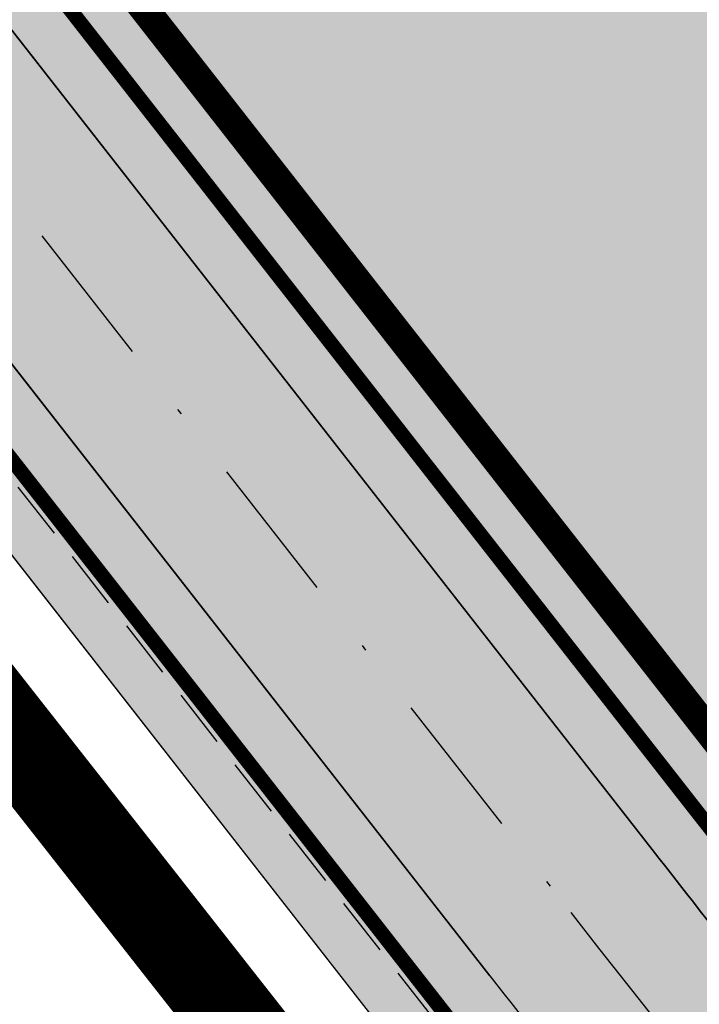
# Model space of a CAD drawing. Units: metres. Extents: x 567318 to 568128, y 8573649 to 8574350.
# Drawn here: x 567539 to 567550, y 8573749 to 8573766 of the extents above; entities that cross this region are included whole.
import ezdxf

# ---------------------------------------------------------------- set-up
doc = ezdxf.new("R2010")
doc.units = ezdxf.units.M
doc.header["$LTSCALE"] = 5
for name, pattern in [('CENTER', [2, 1.25, -0.25, 0.25, -0.25]), ('DASHDOT', [1, 0.5, -0.25, 0, -0.25]), ('DASHED2', [0.375, 0.25, -0.125])]:
    doc.linetypes.add(name, pattern=pattern)
doc.layers.add('_ffa_H_LIM_quadra', color=7, linetype='CONTINUOUS', true_color=0xfffbd2)
for name, color, linetype in [('_ffa_H_PAV_asfalto', 252, 'CONTINUOUS'), ('_ffa_H_SV_passeio', 253, 'CONTINUOUS'), ('_ffa_LIM_poligonal_projeto', 7, 'CENTER'), ('_ffa_SV_EIXO_via_local', 8, 'DASHDOT'), ('_ffa_SV_meio_fio', 4, 'CONTINUOUS'), ('_ffa_SV_passeio', 2, 'CONTINUOUS'), ('_ffa_SV_passeio120m', 8, 'DASHED2')]:
    doc.layers.add(name, color=color, linetype=linetype)
doc.layers.add('_ffa_LIM_quadra', color=226, linetype='DASHED2', lineweight=0, true_color=0x6f1b4f)
for name, color, linetype, plot in [('_ffa_SV_piso_tactil_direcional', 51, 'CONTINUOUS', False), ('Z_asfalto', 30, 'CONTINUOUS', False), ('Z_passeio', 30, 'CONTINUOUS', False)]:
    doc.layers.add(name, color=color, linetype=linetype, plot=plot)

msp = doc.modelspace()

# ---------------------------------------------------------------- hatches: boundary and pattern name
at = {"layer": '_ffa_H_LIM_quadra'}
msp.add_hatch(color=256, dxfattribs=at).paths.add_polyline_path([(567565.6561015315, 8573785.781985715), (567528.7180528933, 8573804.788091753, 0.7465566113095012), (567521.4263736634, 8573797.168653034), (567532.7138332964, 8573777.416536532, 0.0360179367530748), (567538.8284764282, 8573768.307244653), (567550.9707514283, 8573752.764269864, 0.0004887092085339), (567551.5687063796, 8573752.000385236)])
at = {"layer": '_ffa_H_PAV_asfalto', "linetype": 'ByBlock'}
h = msp.add_hatch(color=256, dxfattribs=at)
h.dxf.hatch_style = 1
edge = h.paths.add_edge_path()
edge.add_line((567988.6152859797, 8573731.919439765), (567987.3353683836, 8573742.857506437))
edge.add_arc((568002.233717296, 8573744.600836372), 14.99999998598294, 156.9516767725061, 186.674112904561, ccw=False)
edge.add_line((567988.4310925533, 8573750.473446507), (567996.710760158, 8573769.933472328))
edge.add_arc((568179.1354494955, 8573692.31714217), 198.2499987063601, 154.759263756806, 156.9516767802095, ccw=False)
edge.add_line((567999.8135473311, 8573776.855402095), (568013.3670404151, 8573805.60496664))
edge.add_arc((568006.3569786203, 8573808.909741009), 7.749999999429885, 334.7592637632522, 400.3885512337804)
edge.add_line((568012.2599040607, 8573813.931490827), (567957.8791038505, 8573877.854589473))
edge.add_arc((567728.0458570367, 8573682.330340326), 301.7499848312947, 40.38855120934585, 41.28448254314448)
edge.add_line((567954.7937270355, 8573881.424430637), (567934.3131665067, 8573904.749700967))
edge.add_arc((568158.4309984589, 8574101.534508288), 298.2500008234376, 219.0539676430014, 221.2844825642365, ccw=False)
edge.add_line((567926.8241097977, 8573913.62146426), (567926.9475148211, 8573914.73754296))
edge.add_line((567926.9475148211, 8573914.73754296), (567920.6991672083, 8573922.539427232))
edge.add_line((567920.6991672083, 8573922.539427232), (567919.5819821729, 8573922.654609572))
edge.add_line((567919.5819821729, 8573922.654609572), (567883.2328548763, 8573968.041278513))
edge.add_arc((567920.8936629243, 8573998.202943517), 48.24999998575027, 210.7686006667776, 218.6904251819578, ccw=False)
edge.add_line((567879.4353146713, 8573973.519591663), (567860.5215259766, 8574005.287337143))
edge.add_line((567860.5215259766, 8574005.287337143), (567857.5141846656, 8574003.496834913))
edge.add_line((567857.5141846656, 8574003.496834913), (567868.832539588, 8573984.486438623))
edge.add_line((567868.832539588, 8573984.486438623), (567868.5544049381, 8573983.389788685))
edge.add_line((567868.5544049381, 8573983.389788685), (567873.670125526, 8573974.7973849))
edge.add_line((567873.670125526, 8573974.7973849), (567874.7667754611, 8573974.519250246))
edge.add_line((567874.7667754611, 8573974.519250246), (567876.4279733471, 8573971.729089456))
edge.add_arc((567920.8936631491, 8573998.202943662), 51.75000025228308, 210.7686006779523, 218.6904251933282)
edge.add_line((567880.5009828124, 8573965.853385685), (567922.9045971333, 8573912.906892927))
edge.add_arc((568158.4309952256, 8574101.53450563), 301.7499966399067, 218.6904251651964, 221.284482555894)
edge.add_line((567931.6831163976, 8573902.440407477), (567952.1636769203, 8573879.115137154))
edge.add_arc((567728.0458504182, 8573682.33033457), 298.2499936028162, 40.38855124177252, 41.28448257125308, ccw=False)
edge.add_line((567955.2132665068, 8573875.586702516), (567976.3628022728, 8573850.726019068))
edge.add_line((567976.3628022728, 8573850.726019068), (567976.271842208, 8573849.598310655))
edge.add_line((567976.271842208, 8573849.598310655), (567982.7515193976, 8573841.98163267))
edge.add_line((567982.7515193976, 8573841.98163267), (567983.879227808, 8573841.89067261))
edge.add_line((567983.879227808, 8573841.89067261), (568009.5940667844, 8573811.663603855))
edge.add_arc((568006.35697864, 8573808.909741051), 4.249999999626814, -25.240736237870294, 40.38855123692957, ccw=False)
edge.add_line((568010.2012060756, 8573807.09744543), (567996.647712941, 8573778.347880775))
edge.add_arc((568179.1354463738, 8573692.317143537), 201.7499952990129, 154.759263751078, 156.9516767744728)
edge.add_line((567993.4901477365, 8573771.303748079), (567985.7347317397, 8573753.075891266))
edge.add_arc((567983.8943817714, 8573753.85890595), 2.000000000644557, 260.4275659801107, 336.95167679503277, ccw=False)
edge.add_line((567983.5617930756, 8573751.886753634), (567982.4164920531, 8573745.398846729))
edge.add_line((567982.4164920531, 8573745.398846729), (567983.7215113968, 8573742.68674568))
edge.add_arc((567981.9192984808, 8573741.819549851), 2.000000000401648, 6.6741128656295245, 25.69611052768289, ccw=False)
edge.add_line((567983.9057450047, 8573742.051993841), (567988.1118853004, 8573706.106677448))
edge.add_arc((567986.6220504076, 8573705.932344455), 1.500000000092829, -108.26789068978178, 6.674112883554301, ccw=False)
edge.add_line((567986.1518599035, 8573704.507942514), (567979.9753935866, 8573706.546774207))
edge.add_line((567979.9753935866, 8573706.546774207), (567959.939249183, 8573713.160641102))
edge.add_arc((567964.6411542273, 8573727.404660512), 14.99999999958326, 210.5499300701641, 251.73210930062498, ccw=False)
edge.add_line((567951.7233560974, 8573719.780325035), (567926.2831452102, 8573762.883295689))
edge.add_arc((568012.4017994123, 8573813.712198865), 99.9999999982141, 207.7834998651641, 210.5499300670239, ccw=False)
edge.add_line((567923.9302744798, 8573767.099011077), (567917.1430096107, 8573779.981195323))
edge.add_arc((567861.8483065376, 8573750.847952936), 62.49999999952819, 27.78349988537523, 28.17522814938133)
edge.add_line((567916.9425363609, 8573780.358558489), (567904.617113894, 8573803.369257396))
edge.add_arc((567817.7887110331, 8573756.8603501), 98.50000000620074, 28.17535546579343, 34.46651003506268)
edge.add_line((567898.997737163, 8573812.603906466), (567885.2352155438, 8573832.653595628))
edge.add_arc((567761.97887639, 8573748.047893325), 149.5000000127926, 34.46651003540071, 42.86373869272261)
edge.add_arc((567874.4903188028, 8573852.467361484), 4.000000001379312, 183.4531064291969, 222.8637386798149, ccw=False)
edge.add_line((567870.497581085, 8573852.22643509), (567866.4661378199, 8573856.269379323))
edge.add_arc((567866.7184375407, 8573860.261414502), 4.000000001903007, 226.9730398779547, 266.3836721053859, ccw=False)
edge.add_arc((567761.9788763938, 8573748.04789334), 149.5000000012492, 46.97303987431806, 62.40077685394814)
edge.add_line((567831.2398372864, 8573880.536267534), (567730.1291980125, 8573933.393886743))
edge.add_arc((567684.9590061457, 8573846.988425305), 97.49999999793995, 62.40077686612807, 69.21389972026606)
edge.add_line((567719.5598224372, 8573938.14232545), (567675.2812469479, 8573954.949887767))
edge.add_arc((567697.1063772384, 8574012.446963236), 61.49999999677645, 233.93134320163972, 249.2138997053398, ccw=False)
edge.add_line((567660.8979899576, 8573962.73577043), (567648.0745207418, 8573972.076064102))
edge.add_arc((567663.6765087561, 8573993.496334175), 26.49999999940479, 176.3816689911284, 233.93134320558448, ccw=False)
edge.add_line((567637.2293341651, 8573995.168744443), (567638.626880796, 8574017.26927828))
edge.add_arc((567719.9644177489, 8574012.125827827), 81.50000000074128, 162.8104138685962, 176.3816689870737, ccw=False)
edge.add_line((567642.1048521571, 8574036.211882837), (567653.1904314773, 8574072.046659008))
edge.add_arc((567588.7055151985, 8574091.99523222), 67.50000000528709, 342.8104138300116, 348.7043809850689)
edge.add_arc((567658.8205343358, 8574077.990444047), 3.999999997481419, 127.8191322649891, 168.7043810410495, ccw=False)
edge.add_line((567656.3678508624, 8574081.150245268), (567657.7416590416, 8574088.374214025))
edge.add_arc((567661.183131588, 8574090.412906425), 3.99999999863476, 169.2461464532876, 210.642057560958, ccw=False)
edge.add_line((567657.2533801873, 8574091.159266874), (567664.9922611006, 8574131.906171603))
edge.add_arc((567672.8517639152, 8574130.413450696), 8.000000012528476, 105.6191370026877, 169.2461464053376, ccw=False)
edge.add_line((567670.697831868, 8574138.11803225), (567669.890107349, 8574141.00725033))
edge.add_line((567669.890107349, 8574141.00725033), (567665.5631268098, 8574139.797577616))
edge.add_arc((567625.1769008809, 8574284.258481514), 149.9999999992442, 276.0616355157708, 285.61913704541735, ccw=False)
edge.add_line((567641.0166387161, 8574135.097150382), (567622.5146347397, 8574133.132385854))
edge.add_arc((567621.8810452274, 8574139.0988391), 6.000000001336717, 171.6174267001462, 276.06163550392097, ccw=False)
edge.add_line((567615.9451449135, 8574139.973531889), (567619.6912426554, 8574165.395557791))
edge.add_arc((567628.5950931236, 8574164.08351861), 8.999999998585299, 106.18709077147591, 171.6174267035809, ccw=False)
edge.add_line((567626.0861204951, 8574172.72672729), (567656.931024401, 8574181.68046455))
edge.add_line((567656.931024401, 8574181.68046455), (567657.922329407, 8574181.135199124))
edge.add_line((567657.922329407, 8574181.135199124), (567667.5258946109, 8574183.92294649))
edge.add_line((567667.5258946109, 8574183.92294649), (567668.071160039, 8574184.914251497))
edge.add_line((567668.071160039, 8574184.914251497), (567770.0941578336, 8574214.52974713))
edge.add_line((567770.0941578336, 8574214.52974713), (567771.0854628414, 8574213.984481703))
edge.add_line((567771.0854628414, 8574213.984481703), (567780.6890280435, 8574216.772229068))
edge.add_line((567780.6890280435, 8574216.772229068), (567781.2342934717, 8574217.763534075))
edge.add_line((567781.2342934717, 8574217.763534075), (567789.2958873922, 8574220.10367409))
edge.add_line((567789.2958873922, 8574220.10367409), (567801.9242542561, 8574223.2835523))
edge.add_line((567801.9242542561, 8574223.2835523), (567800.4610417368, 8574228.06822924))
edge.add_line((567800.4610417368, 8574228.06822924), (567788.3719685988, 8574223.479956377))
edge.add_line((567788.3719685988, 8574223.479956377), (567736.4126546326, 8574208.397074394))
edge.add_line((567736.4126546326, 8574208.397074394), (567735.4213496259, 8574208.94233982))
edge.add_line((567735.4213496259, 8574208.94233982), (567725.8177844222, 8574206.154592456))
edge.add_line((567725.8177844222, 8574206.154592456), (567725.2725189935, 8574205.16328745))
edge.add_line((567725.2725189935, 8574205.16328745), (567631.593501513, 8574177.969903681))
edge.add_arc((567623.2302594073, 8574206.780599294), 30.000000003535, 254.1816395430993, 286.18709078542906, ccw=False)
edge.add_line((567615.0526021197, 8574177.916678537), (567537.0782578072, 8574200.00818406))
edge.add_arc((567514.5897002704, 8574120.63240199), 82.49999999645726, 74.18163954344172, 81.8173021908028)
edge.add_arc((567514.5897002289, 8574120.632401997), 82.49999999500962, 81.81730216149683, 86.09600386006467)
edge.add_arc((567520.5471267704, 8574207.9293611), 5.000000002036037, 160.7742228844762, 266.09600388523296, ccw=False)
edge.add_line((567515.8259851756, 8574209.57581852), (567511.1048435793, 8574211.222275943))
edge.add_line((567511.1048435793, 8574211.222275943), (567510.4322978334, 8574209.293781642))
edge.add_arc((567501.9342429632, 8574212.257405002), 8.999999999732982, 269.45296484001796, 340.77422286777596, ccw=False)
edge.add_line((567501.8483161867, 8574203.2578152), (567448.4644021728, 8574203.767517056))
edge.add_arc((567447.9631626452, 8574151.269909881), 52.50000000182876, 89.45296484234356, 115.2454759699416)
edge.add_line((567425.5720531608, 8574198.755573152), (567367.506900753, 8574171.375873765))
edge.add_arc((567325.9234116743, 8574259.563534182), 97.50000007029796, 275.28742084058007, 295.2454759748429, ccw=False)
edge.add_line((567334.9082293512, 8574162.478401102), (567331.5872777074, 8574162.1710611))
edge.add_line((567331.5872777074, 8574162.1710611), (567332.0480375843, 8574157.192336323))
edge.add_line((567332.0480375843, 8574157.192336323), (567335.3689892561, 8574157.499676334))
edge.add_arc((567325.9234117103, 8574259.56353405), 102.4999999363856, 275.2874208410214, 295.245475975872)
edge.add_line((567369.6393873513, 8574166.853429634), (567377.3686130721, 8574170.498023128))
edge.add_line((567377.3686130721, 8574170.498023128), (567387.3400110091, 8574175.199877277))
edge.add_line((567387.3400110091, 8574175.199877277), (567427.7045397697, 8574194.233129026))
edge.add_arc((567447.9631626476, 8574151.269909862), 47.50000001933605, 89.45296484573731, 115.2454759745188, ccw=False)
edge.add_line((567448.4166650746, 8574198.767744943), (567515.3296252913, 8574198.128869718))
edge.add_arc((567514.5897002706, 8574120.632401979), 77.50000000717047, 74.18163954530928, 89.45296483957168, ccw=False)
edge.add_line((567535.7153149267, 8574195.197530601), (567600.9073234362, 8574176.727486013))
edge.add_arc((567596.137023354, 8574159.890198907), 17.49999999863079, -8.38257331976132, 74.18163954719029, ccw=False)
edge.add_line((567613.4500659313, 8574157.339011602), (567604.0058863279, 8574093.248271022))
edge.add_arc((567309.6841624831, 8574136.618455172), 297.500000000298, 350.25961557090443, 351.61742668710866, ccw=False)
edge.add_line((567602.8955411136, 8574086.28618479), (567578.7483190567, 8573945.61618887))
edge.add_arc((567876.8876200207, 8573894.437998), 302.5000000000415, 170.2596155751966, 173.1048746080904)
edge.add_line((567576.5754333221, 8573930.753841931), (567572.2931749299, 8573895.341904812))
edge.add_arc((567644.2688230075, 8573886.638107516), 72.50000002447149, 173.1048746183558, 191.2733552610787)
edge.add_arc((567569.2448388609, 8573871.683114877), 3.999999988727597, -48.34968782637452, 11.273355532992582, ccw=False)
edge.add_line((567571.903169285, 8573868.694255685), (567565.3879916979, 8573862.899571655))
edge.add_arc((567699.4675328145, 8573712.148984324), 201.7500010575465, 131.6503118973786, 134.340094643858)
edge.add_line((567558.4612402958, 8573856.44135556), (567557.3276590954, 8573856.449907066))
edge.add_arc((567699.4674316637, 8573712.148879644), 202.5499974352514, 134.5676997417983, 137.4088074632391)
edge.add_line((567550.3498952219, 8573849.227184953), (567550.3982973079, 8573848.097739208))
edge.add_line((567550.3982973079, 8573848.097739208), (567544.7228622915, 8573841.923837028))
edge.add_arc((567693.2475499769, 8573705.391081013), 201.7443340400997, 137.4089256123892, 143.0335146754246)
edge.add_line((567532.0563690694, 8573826.709585434), (567517.4690169096, 8573807.32799328))
edge.add_arc((567526.8571091128, 8573800.262144083), 11.75000000333645, 143.0334356240888, 209.7460531407764)
edge.add_line((567516.6553714231, 8573794.432302903), (567519.6882358177, 8573789.125042211))
edge.add_line((567519.6882358177, 8573789.125042211), (567519.390574774, 8573788.033530463))
edge.add_line((567519.390574774, 8573788.033530463), (567524.3521419412, 8573779.351200158))
edge.add_line((567524.3521419412, 8573779.351200158), (567525.5782978579, 8573778.81792304))
edge.add_line((567525.5782978579, 8573778.81792304), (567527.9385518333, 8573774.687674692))
edge.add_arc((567598.9165985165, 8573815.24848425), 81.74999928434363, 209.7460531515204, 217.9971894610164)
edge.add_line((567534.4942511892, 8573764.921319142), (567546.6365264585, 8573749.378344007))
edge.add_arc((567942.036086768, 8574058.267103879), 501.7500157131624, 217.9971894869818, 219.3988821113828)
edge.add_line((567554.3107904632, 8573739.79862369), (567571.3091227736, 8573719.103692055))
edge.add_line((567571.3091227736, 8573719.103692055), (567574.0137336235, 8573721.325196084))
edge.add_line((567574.0137336235, 8573721.325196084), (567565.4188302429, 8573731.789218944))
edge.add_line((567565.4188302429, 8573731.789218944), (567565.553510541, 8573732.88565729))
edge.add_line((567565.553510541, 8573732.88565729), (567559.2063561792, 8573740.613116855))
edge.add_line((567559.2063561792, 8573740.613116855), (567558.1046429491, 8573740.6940105))
edge.add_line((567558.1046429491, 8573740.6940105), (567557.0154010616, 8573742.020128027))
edge.add_arc((567942.0360866243, 8574058.267103823), 498.2500155659027, 217.9971894466281, 219.3988820710203, ccw=False)
edge.add_line((567549.3946695486, 8573751.53302419), (567537.2523945589, 8573767.075998968))
edge.add_arc((567598.9165991069, 8573815.248484645), 78.24999999289814, 209.7460531549526, 217.9971894644903, ccw=False)
edge.add_line((567530.9773672917, 8573776.424223168), (567519.7400047382, 8573796.088673944))
edge.add_arc((567526.2517521958, 8573799.80984917), 7.500000000630584, 145.2019043463109, 209.7460531843562, ccw=False)
edge.add_line((567520.0929908638, 8573804.08999623), (567522.3740335039, 8573807.372219248))
edge.add_line((567522.3740335039, 8573807.372219248), (567528.2930803191, 8573815.889215542))
edge.add_line((567528.2930803191, 8573815.889215542), (567534.8528220584, 8573824.60486439))
edge.add_arc((567693.2519088408, 8573705.387452053), 198.2499989861543, 137.4088465799067, 143.0334356428953, ccw=False)
edge.add_line((567547.299944506, 8573839.555578688), (567553.5155670072, 8573846.317112422))
edge.add_arc((567699.4675325261, 8573712.148984564), 198.2500006847816, 130.7063066309854, 137.4088465515163, ccw=False)
edge.add_arc((567572.7812079405, 8573859.402636228), 4.000000001896153, 20.855923760166718, 130.7063065907529, ccw=False)
edge.add_arc((567644.2688230079, 8573886.638107516), 72.50000002646765, 200.8559237068054, 243.804768858948)
edge.add_line((567612.2650631423, 8573821.584211718), (567778.5799632459, 8573739.76432904))
edge.add_arc((567831.3309880838, 8573846.991095189), 119.5000000005742, 243.8047688719458, 257.6753944434274)
edge.add_line((567805.8237182386, 8573730.245092323), (567863.3056534285, 8573717.686142156))
edge.add_arc((567885.1842740064, 8573817.823927041), 102.5000000005515, 257.6753944438264, 265.5578592751882)
edge.add_line((567877.245409769, 8573715.631831286), (567940.2223928835, 8573710.739420587))
edge.add_arc((567932.6707896511, 8573613.532305084), 97.50000008101813, 71.76019648244062, 85.55785888683158, ccw=False)
edge.add_line((567963.1877817978, 8573706.133402303), (567989.6320437843, 8573697.418610126))
edge.add_line((567989.6320437843, 8573697.418610126), (567993.7284974304, 8573702.094569538))
edge.add_arc((567995.7270873477, 8573705.559484882), 4.000000000204595, 186.6741128929043, 240.02331984415, ccw=False)
edge.add_line((567991.7541943005, 8573705.0945969), (567988.0665862004, 8573736.608581323))
edge.add_line((567988.0665862004, 8573736.608581323), (567988.6152859797, 8573731.919439765))
edge = h.paths.add_edge_path(flags=16)
edge.add_arc((567559.7476103391, 8573898.874724377), 63.50000000038732, 335.1127609105878, 344.4971510599767)
edge.add_arc((567559.7476103336, 8573898.874724379), 63.50000000594803, 344.4971510596768, 355.6273196171647)
edge.add_line((567623.0627757993, 8573894.033255305), (567623.8477272484, 8573904.298596289))
edge.add_line((567623.8477272484, 8573904.298596289), (567624.7063935099, 8573905.035272775))
edge.add_line((567624.7063935099, 8573905.035272775), (567625.468829584, 8573915.006164977))
edge.add_line((567625.468829584, 8573915.006164977), (567624.7321530941, 8573915.864831235))
edge.add_line((567624.7321530941, 8573915.864831235), (567626.2130404947, 8573935.23139734))
edge.add_arc((567720.4379468111, 8573928.026378594), 94.49997494950084, 172.9287810655692, 175.6273197683144, ccw=False)
edge.add_arc((567720.4379718195, 8573928.02637666), 94.50000000582466, 168.8636106388118, 172.9287817688193, ccw=False)
edge.add_line((567627.7173886073, 8573946.278594332), (567632.650606591, 8573971.339156892))
edge.add_arc((567636.5752873602, 8573970.56657624), 4.000000000423361, 40.23383897024269, 168.8636105018979, ccw=False)
edge.add_arc((567663.6765087566, 8573993.49633417), 31.49999999847938, 220.2338389659479, 233.9313432023993)
edge.add_line((567645.130749418, 8573968.03450371), (567655.7334912417, 8573960.311732229))
edge.add_line((567655.7334912417, 8573960.311732229), (567664.5556086138, 8573954.458193101))
edge.add_arc((567697.1063772324, 8574012.44696324), 66.49999999874778, 240.6932463335947, 249.213899711931)
edge.add_line((567673.5068461116, 8573950.275328785), (567717.7854216008, 8573933.46776647))
edge.add_arc((567684.9590061229, 8573846.98842531), 92.5000000019509, 62.40077685210281, 69.21389970669401, ccw=False)
edge.add_line((567727.8127779159, 8573928.962837437), (567828.9234171897, 8573876.10521823))
edge.add_arc((567761.9788763971, 8573748.047893342), 144.4999999981023, 53.639355292101186, 62.400776854779224, ccw=False)
edge.add_arc((567845.2765327701, 8573861.192714002), 3.999999999978046, -28.604318919571483, 53.639355282523695, ccw=False)
edge.add_line((567848.7883203287, 8573859.277681848), (567840.7265414326, 8573844.493984997))
edge.add_line((567840.7265414326, 8573844.493984997), (567839.6141958559, 8573844.124263309))
edge.add_arc((568105.489815763, 8573699.717285432), 302.5611021273748, 151.4919627569707, 153.3860028769573)
edge.add_line((567834.986628324, 8573835.257855395), (567835.3439534267, 8573834.182819536))
edge.add_arc((568105.4798778561, 8573699.7222494), 301.750000146889, 153.5381036855998, 154.5419630406272)
edge.add_line((567833.0296984211, 8573829.429467065), (567828.3471663964, 8573819.493788015))
edge.add_line((567828.3471663964, 8573819.493788015), (567812.294875056, 8573785.41215494))
edge.add_line((567812.294875056, 8573785.41215494), (567807.6071555644, 8573775.45936177))
edge.add_line((567807.6071555644, 8573775.45936177), (567792.4532781768, 8573743.285208073))
edge.add_arc((567788.8345711825, 8573744.989602305), 4.000000001325955, 247.3821477704828, 334.77978161983265, ccw=False)
edge.add_arc((567831.3309881048, 8573846.991095185), 114.5000000056137, 243.8047688615057, 247.38214773776, ccw=False)
edge.add_line((567780.7871190968, 8573744.250804612), (567614.4722189938, 8573826.070687288))
edge.add_arc((567644.2688231085, 8573886.63810745), 67.5000000139261, 231.8294006394637, 243.8047687577366, ccw=False)
edge.add_arc((567605.0255017227, 8573836.716050917), 3.999999998852538, 154.6983662392811, 231.8294007464016, ccw=False)
edge.add_line((567601.4092202694, 8573838.425585488), (567605.4166604785, 8573846.902765157))
edge.add_line((567605.4166604785, 8573846.902765157), (567606.4818209728, 8573847.2841088))
edge.add_line((567606.4818209728, 8573847.2841088), (567610.7556573987, 8573856.324812435))
edge.add_line((567610.7556573987, 8573856.324812435), (567610.3743080231, 8573857.389975643))
edge.add_line((567610.3743080231, 8573857.389975643), (567617.1560784186, 8573871.735863075))
edge.add_line((567617.1560784186, 8573871.735863075), (567617.3508584074, 8573872.151778955))
edge = h.paths.add_edge_path(flags=16)
edge.add_arc((567831.3309880925, 8573846.991095187), 114.5000000020145, 253.3763799516529, 257.6753944391972)
edge.add_line((567806.890968023, 8573735.129862316), (567836.7844608054, 8573728.598577576))
edge.add_arc((567837.6382606337, 8573732.50639357), 3.999999999405748, 257.6753944287107, 339.978985260136)
edge.add_line((567841.3965290838, 8573731.136934461), (567847.1987171929, 8573747.060141204))
edge.add_line((567847.1987171929, 8573747.060141204), (567846.7209553247, 8573748.085686719))
edge.add_line((567846.7209553247, 8573748.085686719), (567850.144603096, 8573757.481357845))
edge.add_line((567850.144603096, 8573757.481357845), (567851.1701486082, 8573757.959119713))
edge.add_line((567851.1701486082, 8573757.959119713), (567851.8060679584, 8573759.704301892))
edge.add_arc((568041.3637329626, 8573690.6322081), 201.7500000067435, 150.2277628901005, 159.9789852748714, ccw=False)
edge.add_line((567866.2434897472, 8573790.811861318), (567883.9283961881, 8573821.72617393))
edge.add_arc((567880.4563715396, 8573823.712387623), 3.99999999940967, 330.2277629029432, 394.46651004221)
edge.add_line((567883.754200012, 8573825.976085344), (567881.1129299535, 8573829.823973479))
edge.add_arc((567761.9788764003, 8573748.047893336), 144.4999999983678, 34.46651003438672, 48.87389284796058)
edge.add_arc((567854.3883316958, 8573853.88145404), 4.000000001378963, 48.87389285338462, 151.3956810506178)
edge.add_line((567850.8765441382, 8573855.796486195), (567843.6322194088, 8573842.511837477))
edge.add_arc((568105.4798791506, 8573699.72225253), 298.2499999695705, 151.395681077118, 154.7797815778291)
edge.add_line((567835.6600390952, 8573826.806147631), (567805.2615356721, 8573762.265166055))
edge.add_line((567805.2615356721, 8573762.265166055), (567805.6443982234, 8573761.200545812))
edge.add_line((567805.6443982234, 8573761.200545812), (567801.3834126377, 8573752.153778333))
edge.add_line((567801.3834126377, 8573752.153778333), (567800.318792392, 8573751.77091578))
edge.add_line((567800.318792392, 8573751.77091578), (567796.1000643709, 8573742.813868005))
edge.add_arc((567799.7187713635, 8573741.10947377), 4.000000000539853, 154.7797815850375, 253.37637994759)
edge = h.paths.add_edge_path(flags=16)
edge.add_line((567920.0581086368, 8573763.721778374), (567913.4100419234, 8573776.339765426))
edge.add_line((567913.4100419234, 8573776.339765426), (567912.6238254369, 8573777.831999164))
edge.add_line((567912.6238254369, 8573777.831999164), (567900.2095807539, 8573801.008399157))
edge.add_arc((567817.7887110284, 8573756.860350108), 93.5000000061585, 28.17535545991993, 34.466510030192)
edge.add_line((567894.8754515727, 8573809.774284316), (567890.9805355066, 8573815.448524736))
edge.add_arc((567887.6827070338, 8573813.184827017), 3.999999999992249, 34.46651001643836, 150.2277628764724)
edge.add_line((567884.2106823858, 8573815.171040712), (567876.7459996708, 8573802.122312648))
edge.add_line((567876.7459996708, 8573802.122312648), (567877.0431618624, 8573801.03066498))
edge.add_line((567877.0431618624, 8573801.03066498), (567872.0776276268, 8573792.35060336))
edge.add_line((567872.0776276268, 8573792.35060336), (567870.985979959, 8573792.053441172))
edge.add_line((567870.985979959, 8573792.053441172), (567869.2815112367, 8573789.073924199))
edge.add_arc((568041.3637329683, 8573690.632208101), 198.2500000108062, 150.2277629367386, 159.9789852916289)
edge.add_line((567855.094552835, 8573758.50602512), (567845.2170923605, 8573731.398864465))
edge.add_arc((567848.9753608112, 8573730.029405355), 4.000000000008032, 159.9789852629906, 257.6753944417434)
edge.add_line((567848.1215609838, 8573726.12158936), (567864.372903213, 8573722.57091215))
edge.add_arc((567885.1842740038, 8573817.823927041), 97.49999999958168, 257.675394445362, 265.5578592766357)
edge.add_line((567877.6326714391, 8573720.616811568), (567883.8494905719, 8573720.133853639))
edge.add_line((567883.8494905719, 8573720.133853639), (567897.017520953, 8573719.11088602))
edge.add_line((567897.017520953, 8573719.11088602), (567944.8516247877, 8573715.394860318))
edge.add_arc((567945.0065294548, 8573717.38885243), 2.000000000232673, 265.5578593008278, 390.5499300649411)
edge.add_line((567946.7289025388, 8573718.405430494), (567920.6885133864, 8573762.52527429))
edge.add_line((567920.6885133864, 8573762.52527429), (567920.0546028675, 8573763.719918117))
edge.add_line((567920.0546028675, 8573763.719918117), (567920.0581086368, 8573763.721778374))
edge = h.paths.add_edge_path(flags=16)
edge.add_line((567650.1078808432, 8574080.333350157), (567657.2274564994, 8574117.819476925))
edge.add_arc((567647.4030779952, 8574119.685378049), 9.9999999998519, 349.2461464505966, 456.0616355222268)
edge.add_line((567646.3470954717, 8574129.62946679), (567620.0791820588, 8574126.840024922))
edge.add_arc((567620.9239680774, 8574118.884753928), 8.000000000776943, 96.06163552033665, 171.6174266810097)
edge.add_line((567613.009434327, 8574120.051010981), (567608.9524699219, 8574092.519360363))
edge.add_arc((567309.6841624837, 8574136.618455173), 302.5000000000085, 350.259615570542, 351.617426686642, ccw=False)
edge.add_line((567607.8234634434, 8574085.440264279), (567583.6762413866, 8573944.77026836))
edge.add_arc((567876.8876200202, 8573894.437997999), 297.4999999999554, 170.259615574896, 173.1048746074931)
edge.add_line((567581.5392711188, 8573930.153580049), (567577.2570127265, 8573894.74164293))
edge.add_arc((567644.268823006, 8573886.638107512), 67.50000002363944, 173.1048746148191, 220.8808834030189)
edge.add_arc((567596.2582586277, 8573845.078082133), 4.000000012307199, 220.8808835026943, 334.698366353199)
edge.add_line((567599.8745400957, 8573843.368547564), (567613.9918321465, 8573873.231705824))
edge.add_arc((567559.7476103405, 8573898.874724377), 59.99999999880259, 334.6983662468609, 355.6273196189073)
edge.add_line((567619.5729635298, 8573894.300107932), (567622.7232282253, 8573935.498249967))
edge.add_arc((567720.4379714153, 8573928.026376484), 97.99999964310041, 170.3756427330286, 175.6273196291436, ccw=False)
edge.add_arc((567720.4379692676, 8573928.026376901), 97.99999745571398, 168.8636104836899, 170.3756427635957, ccw=False)
edge.add_line((567624.2832929345, 8573946.954602402), (567625.5721147677, 8573953.501769034))
edge.add_line((567625.5721147677, 8573953.501769034), (567624.9337472892, 8573954.400848543))
edge.add_line((567624.9337472892, 8573954.400848543), (567626.8588961724, 8573964.180532755))
edge.add_line((567626.8588961724, 8573964.180532755), (567627.8067268499, 8573964.853514703))
edge.add_line((567627.8067268499, 8573964.853514703), (567630.3413267484, 8573977.72918724))
edge.add_arc((567542.036009448, 8573995.112251898), 90.00000000224681, 348.8636105027986, 356.3816689897471)
edge.add_line((567631.8566024037, 8573989.432367966), (567633.6368478545, 8574017.58482739))
edge.add_arc((567719.9644177407, 8574012.125827827), 86.49999999242982, 162.8104138678455, 176.3816689857074, ccw=False)
edge.add_line((567637.3281916914, 8574037.689554922), (567648.4137710115, 8574073.524331093))
edge.add_arc((567588.7055151784, 8574091.995232176), 62.50000001168044, 342.8104138703315, 349.2461464571303)
edge = h.paths.add_edge_path(flags=16)
edge.add_arc((567659.4717478616, 8574132.372729639), 2.510616288822872, 0, 360)
edge = h.paths.add_edge_path(flags=17)
edge.add_line((567991.5240785463, 8573707.061146509), (567991.7541942996, 8573705.0945969))
at = {"layer": '_ffa_H_SV_passeio', "linetype": 'ByBlock'}
h = msp.add_hatch(color=256, dxfattribs=at)
h.dxf.hatch_style = 1
edge = h.paths.add_edge_path()
edge.add_line((567387.3400110091, 8574175.199877277), (567427.7045397697, 8574194.233129026))
edge.add_arc((567447.9631626476, 8574151.269909862), 47.50000001933605, 89.45296484573731, 115.2454759745188, ccw=False)
edge.add_line((567448.4166650746, 8574198.767744943), (567515.3296252913, 8574198.128869718))
edge.add_arc((567514.5897002702, 8574120.632401979), 77.50000000717381, 74.18163954506088, 89.45296483931361, ccw=False)
edge.add_line((567535.7153149267, 8574195.197530601), (567600.9073234362, 8574176.727486013))
edge.add_arc((567596.137023354, 8574159.890198909), 17.49999999683869, -8.38257332579451, 74.18163954552801, ccw=False)
edge.add_line((567613.4500659313, 8574157.339011602), (567604.0058863279, 8574093.248271022))
edge.add_arc((567309.6841624829, 8574136.618455172), 297.5000000005284, 350.25961557091205, 351.6174266871152, ccw=False)
edge.add_line((567602.8955411136, 8574086.28618479), (567578.7483190567, 8573945.61618887))
edge.add_arc((567876.8876200205, 8573894.437998), 302.4999999999268, 170.2596155751929, 173.1048746080877)
edge.add_line((567576.5754333221, 8573930.753841931), (567572.2931749299, 8573895.341904812))
edge.add_arc((567644.2688230076, 8573886.638107516), 72.50000002458707, 173.1048746183668, 191.2733552610607)
edge.add_arc((567569.2448388609, 8573871.683114877), 3.999999988727597, -48.34968782637452, 11.273355532992582, ccw=False)
edge.add_line((567571.903169285, 8573868.694255685), (567565.3879916979, 8573862.899571655))
edge.add_arc((567699.4675328148, 8573712.148984324), 201.7500010577785, 131.6503118974527, 134.3400946439289)
edge.add_line((567558.4612402958, 8573856.44135556), (567557.3276590954, 8573856.449907066))
edge.add_arc((567699.4674316634, 8573712.148879644), 202.549997435088, 134.5676997417514, 137.4088074631946)
edge.add_line((567550.3498952219, 8573849.227184953), (567550.3982973079, 8573848.097739208))
edge.add_line((567550.3982973079, 8573848.097739208), (567544.7228622915, 8573841.923837028))
edge.add_arc((567693.2475499762, 8573705.391081013), 201.7443340395855, 137.4089256122549, 143.0335146753053)
edge.add_line((567532.0563690694, 8573826.709585434), (567517.4690169096, 8573807.32799328))
edge.add_arc((567526.8571091128, 8573800.262144083), 11.75000000333645, 143.0334356240888, 209.7460531407764)
edge.add_line((567516.6553714231, 8573794.432302903), (567519.6882358177, 8573789.125042211))
edge.add_line((567519.6882358177, 8573789.125042211), (567519.390574774, 8573788.033530463))
edge.add_line((567519.390574774, 8573788.033530463), (567524.3521419412, 8573779.351200158))
edge.add_line((567524.3521419412, 8573779.351200158), (567525.5782978579, 8573778.81792304))
edge.add_line((567525.5782978579, 8573778.81792304), (567527.9385518333, 8573774.687674692))
edge.add_arc((567598.9165985165, 8573815.24848425), 81.74999928434363, 209.7460531515204, 217.9971894610164)
edge.add_line((567534.4942511892, 8573764.921319142), (567546.6365264585, 8573749.378344007))
edge.add_arc((567942.0360867678, 8574058.267103879), 501.750015712979, 217.9971894869982, 219.3988821113997)
edge.add_line((567554.3107904632, 8573739.79862369), (567571.3091227736, 8573719.103692055))
edge.add_line((567571.3091227736, 8573719.103692055), (567569.763630858, 8573717.83426118))
edge.add_line((567569.763630858, 8573717.83426118), (567552.7652983186, 8573738.529193098))
edge.add_arc((567942.036088037, 8574058.267104905), 503.7500173448179, 217.9971894443745, 219.3988820687758, ccw=False)
edge.add_line((567545.060444306, 8573748.147098683), (567532.9181693196, 8573763.690073457))
edge.add_arc((567598.9165988455, 8573815.248484474), 83.74999968051462, 209.7460531728095, 217.997189482424, ccw=False)
edge.add_line((567526.2020858446, 8573773.6953613), (567514.9189054361, 8573793.439989509))
edge.add_arc((567526.8571090983, 8573800.262144085), 13.74999999056229, 143.033435659999, 209.7460531902135, ccw=False)
edge.add_line((567515.87104376, 8573808.530691002), (567530.4583959278, 8573827.912283167))
edge.add_arc((567693.2519087645, 8573705.387452137), 203.7499988730392, 137.408846583173, 143.0334356462083, ccw=False)
edge.add_line((567543.2508357639, 8573843.277771374), (567549.4664582672, 8573850.039305108))
edge.add_arc((567699.4675316431, 8573712.148985509), 203.7499993938648, 131.6503118873499, 137.4088465797916, ccw=False)
edge.add_line((567564.0588264503, 8573864.394001227), (567568.890215503, 8573868.691101743))
edge.add_arc((567564.9027198711, 8573873.174390538), 5.99999998597436, 311.6503120960227, 369.6280331714463)
edge.add_arc((567644.268823008, 8573886.638107514), 74.50000002524756, 173.1048746165045, 189.6280329451122, ccw=False)
edge.add_line((567570.3076398113, 8573895.582009565), (567574.5898982035, 8573930.993946685))
edge.add_arc((567876.8876199836, 8573894.437998002), 304.4999999630743, 170.2596155744743, 173.1048746075513, ccw=False)
edge.add_line((567576.7771501248, 8573945.954557074), (567600.9243721815, 8574086.624552993))
edge.add_arc((567309.684162407, 8574136.618455175), 295.5000000760496, 350.2596155725431, 351.6174266885858)
edge.add_line((567602.0272528903, 8574093.539835285), (567611.4714324955, 8574157.630575866))
edge.add_arc((567596.1370233557, 8574159.890198907), 15.49999999859485, 351.6174266801706, 434.1816395515421)
edge.add_line((567600.3621462844, 8574174.803224629), (567535.1701377749, 8574193.273269217))
edge.add_arc((567514.5897002686, 8574120.632401982), 75.50000000413563, 74.1816395426623, 89.45296483759387)
edge.add_line((567515.3105304526, 8574196.128960874), (567448.3975702354, 8574196.7678361))
edge.add_arc((567447.9631626499, 8574151.269909864), 45.50000001817556, 89.4529648489056, 115.2454759779953)
edge.add_line((567428.5575344171, 8574192.424151378), (567388.1930056553, 8574173.390899634))
edge.add_arc((567389.0460003024, 8574171.581921985), 2.000000000297448, 115.2454759694666, 201.4369509814653)
edge.add_line((567387.1843596878, 8574170.850967662), (567403.9864264886, 8574128.058403125))
edge.add_line((567403.9864264886, 8574128.058403125), (567405.8480671038, 8574128.789357446))
edge.add_line((567405.8480671038, 8574128.789357446), (567409.1373615502, 8574120.411974678))
edge.add_line((567409.1373615502, 8574120.411974678), (567400.7599787827, 8574117.12268023))
edge.add_line((567400.7599787827, 8574117.12268023), (567380.936242982, 8574167.611022156))
edge.add_arc((567379.074602367, 8574166.880067833), 2.000000000456089, 21.4369509765898, 115.2454759694666)
edge.add_line((567378.2216077199, 8574168.689045481), (567370.4923819983, 8574165.044451986))
edge.add_arc((567325.9234116942, 8574259.563534115), 104.5000000022804, 275.28742083353035, 295.245475968414, ccw=False)
edge.add_line((567335.5532931847, 8574155.508186424), (567332.2323415322, 8574155.200846426))
edge.add_line((567332.2323415322, 8574155.200846426), (567332.0480375843, 8574157.192336323))
edge.add_line((567332.0480375843, 8574157.192336323), (567335.3689892561, 8574157.499676334))
edge.add_arc((567325.9234117098, 8574259.56353405), 102.4999999364286, 275.2874208412807, 295.2454759761075)
edge.add_line((567369.6393873513, 8574166.853429634), (567377.3681321809, 8574170.497796372))
edge.add_arc((567379.0746023383, 8574166.880067544), 4.000000283433623, 73.8358546039745, 115.2530894904275, ccw=False)
edge.add_arc((567379.0746023642, 8574166.880067829), 4.000000002504909, 21.436950937128472, 73.835853824715, ccw=False)
edge.add_line((567382.7978835971, 8574168.341976473), (567399.332324953, 8574126.231017314))
edge.add_line((567399.332324953, 8574126.231017314), (567402.124785875, 8574127.3274488))
edge.add_line((567402.124785875, 8574127.3274488), (567385.59034452, 8574169.438407956))
edge.add_line((567385.59034452, 8574169.438407956), (567385.3227190725, 8574170.120013341))
edge.add_arc((567389.0460003021, 8574171.58192198), 3.999999997755715, 156.6550980587286, 201.4369508796889, ccw=False)
edge.add_arc((567389.0460003044, 8574171.581921978), 4.000000002045359, 115.24547597166179, 156.655098047448, ccw=False)
h = msp.add_hatch(color=256, dxfattribs=at)
h.dxf.hatch_style = 1
edge = h.paths.add_edge_path()
edge.add_line((567534.8528220584, 8573824.60486439), (567528.2930803191, 8573815.889215542))
edge.add_line((567528.2930803191, 8573815.889215542), (567534.8528220584, 8573824.60486439))
edge.add_arc((567693.2519088408, 8573705.387452053), 198.2499989861543, 137.4088465799067, 143.0334356428953, ccw=False)
edge.add_line((567547.299944506, 8573839.555578688), (567553.5155670072, 8573846.317112422))
edge.add_arc((567699.4675325261, 8573712.148984564), 198.2500006847816, 130.7063066309854, 137.4088465515163, ccw=False)
edge.add_arc((567572.7812079405, 8573859.402636228), 4.000000001896153, 20.855923760166718, 130.7063065907529, ccw=False)
edge.add_arc((567644.2688230079, 8573886.638107516), 72.50000002646765, 200.8559237068054, 243.804768858948)
edge.add_line((567612.2650631423, 8573821.584211718), (567778.5799632459, 8573739.76432904))
edge.add_arc((567831.3309880838, 8573846.991095189), 119.5000000005742, 243.8047688719458, 257.6753944434274)
edge.add_line((567805.8237182386, 8573730.245092323), (567863.3056534285, 8573717.686142156))
edge.add_arc((567885.1842740064, 8573817.823927041), 102.5000000005515, 257.6753944438264, 265.5578592751882)
edge.add_line((567877.245409769, 8573715.631831286), (567940.2223928835, 8573710.739420587))
edge.add_arc((567932.6707896511, 8573613.532305084), 97.50000008101813, 71.76019648244062, 85.55785888683158, ccw=False)
edge.add_line((567963.1877817978, 8573706.133402303), (567989.6320437843, 8573697.418610126))
edge.add_line((567989.6320437843, 8573697.418610126), (567988.200514117, 8573695.784568781))
edge.add_line((567988.200514117, 8573695.784568781), (567962.5617922288, 8573704.233892614))
edge.add_arc((567932.6707896388, 8573613.532305034), 95.5000001329746, 71.76019647673102, 85.55478613751164)
edge.add_line((567940.072594424, 8573708.745031659), (567877.090505101, 8573713.637839174))
edge.add_arc((567885.1842740047, 8573817.823927041), 104.5000000007023, 257.6753944448309, 265.55785927618797, ccw=False)
edge.add_line((567862.8787535148, 8573715.732234158), (567805.3968183249, 8573728.291184325))
edge.add_arc((567831.330988083, 8573846.991095189), 121.5000000009038, 243.8047688724271, 257.67539444386887, ccw=False)
edge.add_line((567777.6971009055, 8573737.969738811), (567611.3822008019, 8573819.789621491))
edge.add_arc((567644.2688230075, 8573886.638107512), 74.50000002292519, 202.9375406771747, 243.8047688579436, ccw=False)
edge.add_arc((567571.9757983165, 8573856.044503855), 3.999999999833625, 22.93754068244988, 131.5410108965277)
edge.add_arc((567699.4675327316, 8573712.148984356), 196.2500009777889, 131.541010899189, 137.4088465791177)
edge.add_line((567554.987970111, 8573844.963587727), (567548.7723477464, 8573838.202054141))
edge.add_arc((567693.2519108166, 8573705.387450399), 196.2500015596558, 137.4088465882805, 143.0334356511856)
edge.add_line((567536.4507951018, 8573823.402166527), (567529.8910534566, 8573814.686517801))
edge.add_arc((567531.4890265997, 8573813.48382007), 1.999999999888659, 143.0334357515403, 242.7723645496154)
edge.add_line((567530.5739728683, 8573811.705428474), (567567.9570915301, 8573792.47031608))
edge.add_line((567567.9570915301, 8573792.47031608), (567564.7544034716, 8573786.245945495))
edge.add_line((567564.7544034716, 8573786.245945495), (567525.2950649046, 8573806.549356224))
edge.add_arc((567524.8375380386, 8573805.660160426), 1.000000000113924, 62.77236453478778, 145.2019043229469)
edge.add_line((567524.0163698612, 8573806.230846701), (567521.7353272182, 8573802.948623678))
edge.add_arc((567526.251752194, 8573799.809849167), 5.499999999076219, 145.2019043471938, 209.7460531825113)
edge.add_line((567521.4764707263, 8573797.080987336), (567532.7138332801, 8573777.41653656))
edge.add_arc((567598.9165991046, 8573815.248484649), 76.24999999333761, 209.7460531579977, 217.997189467577)
edge.add_line((567538.8284764644, 8573768.307244608), (567550.9707514552, 8573752.764269829))
edge.add_arc((567942.036085854, 8574058.267103182), 496.250014564672, 217.9971894432241, 219.3988820718552)
edge.add_line((567558.5608929856, 8573743.289558887), (567575.5592255368, 8573722.594626956))
edge.add_line((567575.5592255368, 8573722.594626956), (567574.0137336235, 8573721.325196084))
edge.add_line((567574.0137336235, 8573721.325196084), (567565.4188302429, 8573731.789218944))
edge.add_line((567565.4188302429, 8573731.789218944), (567565.553510541, 8573732.88565729))
edge.add_line((567565.553510541, 8573732.88565729), (567559.2063561792, 8573740.613116855))
edge.add_line((567559.2063561792, 8573740.613116855), (567558.1046429491, 8573740.6940105))
edge.add_line((567558.1046429491, 8573740.6940105), (567557.0154010616, 8573742.020128027))
edge.add_arc((567942.0360866243, 8574058.267103823), 498.2500155659027, 217.9971894466281, 219.3988820710203, ccw=False)
edge.add_line((567549.3946695486, 8573751.53302419), (567537.2523945589, 8573767.075998968))
edge.add_arc((567598.9165991069, 8573815.248484645), 78.24999999289814, 209.7460531549526, 217.9971894644903, ccw=False)
edge.add_line((567530.9773672917, 8573776.424223168), (567519.7400047382, 8573796.088673944))
edge.add_arc((567526.2517521958, 8573799.80984917), 7.500000000630584, 145.2019043463109, 209.7460531843562, ccw=False)
edge.add_line((567520.0929908638, 8573804.08999623), (567522.3740335039, 8573807.372219248))
edge.add_arc((567524.8375380363, 8573805.660160424), 2.999999999372374, 97.20520340510672, 145.201904353428, ccw=False)
edge.add_arc((567524.837538038, 8573805.660160422), 3.000000001331957, 62.772364580718886, 97.2052034337321, ccw=False)
edge.add_line((567526.2101186343, 8573808.327747818), (567563.8910656067, 8573788.939390823))
edge.add_line((567563.8910656067, 8573788.939390823), (567565.2636462031, 8573791.606978215))
edge.add_line((567565.2636462031, 8573791.606978215), (567529.6589191388, 8573809.927036883))
edge.add_arc((567531.4890266027, 8573813.483820075), 4.000000000402433, 186.1155720178106, 242.77236453627052, ccw=False)
edge.add_arc((567531.4890266019, 8573813.483820075), 3.999999999492816, 143.033435681831, 186.1155720190542, ccw=False)
edge.add_line((567528.2930803188, 8573815.889215542), (567534.8528220584, 8573824.60486439))

# ---------------------------------------------------------------- linework, layer by layer
at = {"layer": '_ffa_LIM_poligonal_projeto', "const_width": 1.5, "flags": 128}
msp.add_lwpolyline([(567714.7107881965, 8573681.222557953, 0.1183929370824039), (567759.3019346406, 8573676.558072736), (567795.913075891, 8573681.398972476, -0.1259288514320411), (567840.2237557047, 8573676.097521106), (567881.790161139, 8573659.993821355, 0.2254123472390016), (567937.411681706, 8573664.106054164), (567983.838579902, 8573690.516720485), (568009.8217256182, 8573708.059333757), (568017.9800560394, 8573716.179276045), (568035.0762217853, 8573735.951423291, -0.0539409875343187), (568051.6035323258, 8573751.350545404), (568058.9015096318, 8573756.81032396), (568072.1155013725, 8573767.127121078), (568030.7767107519, 8573803.825838013), (568018.8650918822, 8573817.272763891), (567963.7256095004, 8573878.877264837, -0.0137707879526023), (567885.6079434552, 8573973.152387938), (567858.7918868962, 8574018.53763392, -0.2305346938705806), (567857.8308152431, 8574024.258898268), (567868.2910471467, 8574056.746835677, 0.104562018417849), (567869.379786372, 8574065.408354536), (567869.6891727736, 8574082.489484912), (567874.6555839432, 8574133.441756468), (567875.4494043377, 8574149.382938782), (567874.2604377323, 8574164.427834874), (567864.7953400534, 8574206.469966363, 0.4454813924132673), (567815.5365938423, 8574237.100525713), (567738.9252822357, 8574213.653909406), (567733.7255589481, 8574231.566520767), (567643.331343178, 8574205.326633163), (567645.6230961429, 8574197.253244534), (567625.3149583207, 8574190.24826108), (567610.8988420196, 8574194.0965556), (567595.0067222525, 8574198.618157284), (567597.666716359, 8574207.135630006), (567561.3103416667, 8574217.19538519), (567567.9776189171, 8574241.291203175), (567568.8179965372, 8574270.207851313), (567622.7855626621, 8574339.776813438), (567610.0367182302, 8574349.403238911), (567560.1846052576, 8574283.841884015), (567551.7645098411, 8574285.673649207, 0.3550985562710538), (567528.8197670548, 8574274.892255412), (567512.1081263892, 8574226.47775586), (567505.4712598035, 8574207.22340618), (567448.5025918544, 8574207.767334746, 0.1130186092395617), (567423.8660638568, 8574202.373528443), (567394.8334876574, 8574188.683678754), (567365.8009114583, 8574174.993829062, -0.0873042465019774), (567334.5396214697, 8574166.461380921), (567319.0779741385, 8574165.030470973), (567322.9020658523, 8574156.045009432), (567326.26498937, 8574149.465291318), (567335.0554023188, 8574127.188010266), (567333.8368839703, 8574113.992340244), (567331.5249204298, 8574101.026549093), (567327.6063712973, 8574081.64357022), (567324.3825848504, 8574066.885041038), (567332.4074905389, 8574065.13211689), (567340.3, 8574064.37, 0.0109233998537823), (567361.4656992436, 8574081.742311394), (567370.43, 8574089.1, -0.020935704807337), (567397.2049478978, 8574066.137807695), (567406.0919444872, 8574057.74453314, 0.1934967025522812), (567432.3276793226, 8574043.996054707, 0.35470905365915), (567447.5000000008, 8574060.893880345), (567447.5000000008, 8574068.204591567), (567445.465980661, 8574088.036280127, -0.0569721954039293), (567443.0016374914, 8574134.406324103, -0.1526788316627495), (567452.4616224801, 8574166.321670417), (567480.3028060142, 8574194.682578634), (567515.1347860765, 8574193.493894855, -0.0671992977851386), (567534.7063940744, 8574190.5696165), (567595.4272823785, 8574174.260282937, -0.3780416752476882), (567609.5603751723, 8574158.10206187), (567590.2933400157, 8574036.537525456), (567590.2933400157, 8574036.537525456), (567583.9920118803, 8574002.084792204), (567573.3838959292, 8573939.07975241), (567568.597606892, 8573898.349364828, 0.0631255037702821), (567569.1464567364, 8573874.184317285, -0.2590609480812968), (567568.255722802, 8573870.688730525), (567559.5322742481, 8573862.607231421), (567544.8602752553, 8573848.070430197), (567533.4880519207, 8573834.997968102), (567513.7579436173, 8573808.776518172, 0.271747189193756), (567512.2617865452, 8573793.880088277), (567527.7756841672, 8573767.147172885), (567571.35436959, 8573711.616792824), (567550.2832285406, 8573705.154594122), (567557.1036163335, 8573684.214781139, -0.0385750447091592), (567595.4565523121, 8573659.306065023), (567607.3418952276, 8573653.717821468), (567625.6719467758, 8573650.183317205), (567673.1510025613, 8573664.214709576), (567695.6089314696, 8573656.758630142), (567713.6526783244, 8573652.069149235, 0.6445117084376579), (567717.4444883445, 8573655.890876533), (567712.3398235161, 8573666.3231476)], format="xyb", dxfattribs=at)
at = {"layer": '_ffa_LIM_quadra', "linetype": 'DASHED2', "ltscale": 2, "const_width": 0.5, "flags": 128}
msp.add_lwpolyline([(567565.6561015315, 8573785.781985715), (567528.7180528934, 8573804.788091753, 0.7465566113175436), (567521.4263736634, 8573797.168653034), (567532.7138332949, 8573777.416536534, 0.0360179367435429), (567538.8284764244, 8573768.307244658), (567550.9707514384, 8573752.764269851, 0.0004887092002679), (567551.5687063796, 8573752.000385236)], format="xyb", close=True, dxfattribs=at)
at = {"layer": '_ffa_SV_EIXO_via_local'}
msp.add_lwpolyline([(567576.3361115652, 8573869.751819072, 0.0410783073515437), (567552.2272141502, 8573847.501446376), (567546.0115917928, 8573840.739912799, 0.0245468279773691), (567533.454595461, 8573825.657224776), (567518.8672434067, 8573806.27563276, 0.2995988290643916), (567518.1747791668, 8573795.300577117), (567529.4579595521, 8573775.555948948, 0.0360179370536437), (567535.8733228572, 8573765.998659076), (567548.0155981212, 8573750.455683948, 0.0061161141089697), (567555.6630958883, 8573740.909375705), (567581.965829607, 8573708.886629812)], format="xyb", dxfattribs=at)
at = {"layer": '_ffa_SV_meio_fio', "linetype": 'ByBlock'}
for p, q in [((567537.2523945589, 8573767.075998968), (567549.3946695486, 8573751.53302419)), ((567546.6365264585, 8573749.378344007), (567534.4942511892, 8573764.921319142))]:
    msp.add_line(p, q, dxfattribs=at)
for centre, radius, start, end in [((567942.0360866238, 8574058.267103823), 498.2500155655329, 217.997189446661, 219.3988820710543), ((567942.0360867685, 8574058.267103879), 501.7500157135129, 217.9971894869491, 219.3988821113491)]:
    msp.add_arc(centre, radius, start, end, dxfattribs=at)
at = {"layer": '_ffa_SV_passeio', "linetype": 'ByBlock'}
for p, q in [((567538.8284764644, 8573768.307244608), (567550.9707514552, 8573752.764269829)), ((567545.060444306, 8573748.147098683), (567532.9181693196, 8573763.690073457))]:
    msp.add_line(p, q, dxfattribs=at)
at = {"layer": '_ffa_SV_passeio120m', "ltscale": 0.8}
msp.add_line((567545.6908773155, 8573748.63959662), (567533.5486020453, 8573764.182571758), dxfattribs=at)
at = {"layer": '_ffa_SV_piso_tactil_direcional', "const_width": 0.25}
for points in [[(567516.670030338, 8573807.929342147), (567514.7593291501, 8573804.28783906), (567514.1944919999, 8573798.771966942), (567515.7871384325, 8573793.936146202), (567527.0703188165, 8573774.191518035, 0.036017937053862), (567533.7062102363, 8573764.305696324), (567545.8484855053, 8573748.762721187, 0.0061161141088974), (567553.5380445058, 8573739.163908254), (567576.7980948278, 8573710.829263788)], [(567581.0496376619, 8573714.334714767), (567557.7881470189, 8573742.654843463, -0.0061161141090428), (567550.1827105017, 8573752.14864701), (567538.0404355134, 8573767.691621786, -0.036017937053199), (567531.8456003073, 8573776.920379827), (567520.7487238973, 8573796.338991527)]]:
    msp.add_lwpolyline(points, format="xyb", dxfattribs=at)
at = {"layer": 'Z_asfalto', "linetype": 'ByBlock'}
for points in [[(567576.5754333221, 8573930.753841931), (567572.2931749299, 8573895.341904812, 0.0794414386403433), (567573.1676615461, 8573872.465075292, -0.2661870936500152), (567571.903169285, 8573868.694255685), (567565.3879916979, 8573862.899571655, 0.011736930170181), (567558.4612402958, 8573856.44135556), (567557.3276590954, 8573856.449907066, 0.0123973061043801), (567550.3498952219, 8573849.227184953), (567550.3982973079, 8573848.097739208), (567544.7228622915, 8573841.923837028, 0.0245468279775743), (567532.0563690694, 8573826.709585434), (567517.4690169096, 8573807.32799328, 0.2995988290102578), (567516.6553714231, 8573794.432302903), (567519.6882358177, 8573789.125042211), (567519.390574774, 8573788.033530463), (567524.3521419412, 8573779.351200158), (567525.5782978579, 8573778.81792304), (567527.9385518333, 8573774.687674692, 0.0360179370537517), (567534.4942511892, 8573764.921319142), (567546.6365264585, 8573749.378344007, 0.0061161141089893), (567554.3107904632, 8573739.79862369)], [(567557.0154010616, 8573742.020128027, -0.0061161141089558), (567549.3946695486, 8573751.53302419), (567537.2523945589, 8573767.075998968, -0.0360179370539526), (567530.9773672917, 8573776.424223168), (567519.7400047382, 8573796.088673944, -0.2893166600130619), (567520.0929908638, 8573804.08999623), (567522.3740335039, 8573807.372219248), (567528.2930803191, 8573815.889215542), (567534.8528220584, 8573824.60486439, -0.0245468279774783), (567547.299944506, 8573839.555578688), (567553.5155670072, 8573846.317112422, -0.0292536880728129), (567570.172480546, 8573862.434886448, -0.5197375944064044), (567576.5191224527, 8573860.826713162, 0.189624691283879), (567612.2650631423, 8573821.584211718)]]:
    msp.add_lwpolyline(points, format="xyb", dxfattribs=at)
at = {"layer": 'Z_passeio', "linetype": 'ByBlock'}
for points in [[(567545.060444306, 8573748.147098683), (567532.9181693196, 8573763.690073457, -0.0360179370541469), (567526.2020858446, 8573773.6953613), (567514.9189054361, 8573793.439989509, -0.2995988290690496), (567515.87104376, 8573808.530691002), (567530.4583959278, 8573827.912283167, -0.0245468279775832), (567543.2508357639, 8573843.277771374), (567549.4664582672, 8573850.039305108, -0.0251316366542838), (567564.0588264503, 8573864.394001227), (567568.890215503, 8573868.691101743, 0.258513875075943), (567570.8182058018, 8573874.177897412, -0.0722210528728991), (567570.3076398113, 8573895.582009565), (567574.5898982035, 8573930.993946685, -0.0124154224064645)], [(567576.5754333221, 8573930.753841931), (567572.2931749299, 8573895.341904812, 0.0794414386403433), (567573.1676615461, 8573872.465075292, -0.2661870936500152), (567571.903169285, 8573868.694255685), (567565.3879916979, 8573862.899571655, 0.011736930170181), (567558.4612402958, 8573856.44135556), (567557.3276590954, 8573856.449907066, 0.0123973061043801), (567550.3498952219, 8573849.227184953), (567550.3982973079, 8573848.097739208), (567544.7228622915, 8573841.923837028, 0.0245468279775743), (567532.0563690694, 8573826.709585434), (567517.4690169096, 8573807.32799328, 0.2995988290102578), (567516.6553714231, 8573794.432302903), (567519.6882358177, 8573789.125042211), (567519.390574774, 8573788.033530463), (567524.3521419412, 8573779.351200158), (567525.5782978579, 8573778.81792304), (567527.9385518333, 8573774.687674692, 0.0360179370537517), (567534.4942511892, 8573764.921319142), (567546.6365264585, 8573749.378344007, 0.0061161141089893), (567554.3107904632, 8573739.79862369)], [(567557.0154010616, 8573742.020128027, -0.0061161141089558), (567549.3946695486, 8573751.53302419), (567537.2523945589, 8573767.075998968, -0.0360179370539526), (567530.9773672917, 8573776.424223168), (567519.7400047382, 8573796.088673944, -0.2893166600130619), (567520.0929908638, 8573804.08999623), (567522.3740335039, 8573807.372219248, -0.2125415165162776), (567524.4612680359, 8573808.636470368, -0.1513823479754276), (567526.2101186343, 8573808.327747818), (567563.8910656067, 8573788.939390823), (567565.2636462031, 8573791.606978215), (567529.6589191388, 8573809.927036883, -0.2523741364764079), (567527.5117904958, 8573813.057682829, -0.1902272629352143), (567528.2930803188, 8573815.889215542), (567534.8528220584, 8573824.60486439), (567528.2930803191, 8573815.889215542), (567528.2930803191, 8573815.889215542), (567534.8528220584, 8573824.60486439, -0.0245468279774783), (567547.299944506, 8573839.555578688), (567553.5155670072, 8573846.317112422, -0.0292536880728129), (567570.172480546, 8573862.434886448, -0.5197375944064044), (567576.5191224527, 8573860.826713162, 0.189624691283879), (567612.2650631423, 8573821.584211718)], [(567611.3822008019, 8573819.789621491, -0.1802312501459097), (567575.6595193185, 8573857.603413595, 0.5128466532059381), (567569.3231744672, 8573859.038428823, 0.0256088591566478), (567554.987970111, 8573844.963587727), (567548.7723477464, 8573838.202054141, 0.0245468279771478), (567536.4507951018, 8573823.402166527), (567529.8910534566, 8573814.686517801, 0.4649215584263068), (567530.5739728683, 8573811.705428474), (567567.9570915301, 8573792.47031608), (567564.7544034716, 8573786.245945495), (567525.2950649046, 8573806.549356224, 0.3760223977475202), (567524.0163698612, 8573806.230846701), (567521.7353272182, 8573802.948623678, 0.2893166600013241), (567521.4764707263, 8573797.080987336), (567532.7138332801, 8573777.41653656, 0.0360179370540382), (567538.8284764644, 8573768.307244608), (567550.9707514552, 8573752.764269829, 0.0061161141274496), (567558.5608929856, 8573743.289558887)]]:
    msp.add_lwpolyline(points, format="xyb", dxfattribs=at)

doc.saveas('drawing.dxf')
